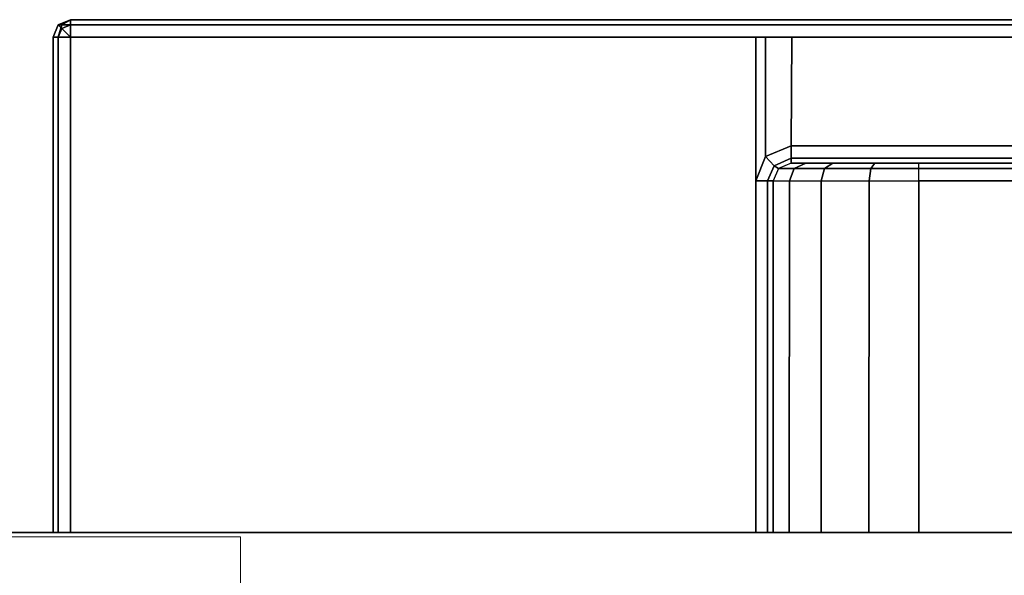
# Model space of a CAD drawing. Units: inches. Extents: x -2 to 132, y -6 to 122.
# Drawn here: x 6 to 8, y 96 to 97 of the extents above; entities that cross this region are included whole.
import ezdxf

# ---------------------------------------------------------------- set-up
doc = ezdxf.new("R2010")
doc.units = ezdxf.units.IN
doc.header["$MEASUREMENT"] = 0
for name, color, linetype in [('STORAGE', 4, 'Continuous'), ('STORAGE-OTHER', 7, 'Continuous'), ('STORAGE-PULL', 4, 'Continuous'), ('WKSURF-LAM', 6, 'Continuous'), ('WKSURF-OTHER', 7, 'Continuous'), ('WKSURF-TOPEDGE', 6, 'Continuous'), ('WORKTL-OTHER', 7, 'Continuous')]:
    doc.layers.add(name, color=color, linetype=linetype)
doc.layers.add('WORKTL-SHELF', color=3, linetype='Continuous', lineweight=9)
doc.styles.get("Standard").update_dxf_attribs({"font": 'arial.ttf'})

# ---------------------------------------------------------------- blocks, each defined once
blk = doc.blocks.new('xgntrg_3066gl_0t')
at = {"layer": 'WKSURF-LAM'}
for points, invisible_edges in [([(58.255, -0.59, 27.45), (65.88, -29.875, 27.45), (56.8037, -0.7249, 27.45), (57.5262, -0.6238, 27.45)], 3), ([(58.255, -0.59, 28.5), (57.5262, -0.6238, 28.5), (56.8037, -0.7249, 28.5), (65.88, -29.875, 28.5)], 12), ([(65.88, -29.875, 27.45), (65.88, -29.875, 27.45), (58.255, -0.59, 27.45), (65.88, -0.59, 27.45)], 2), ([(65.88, -29.875, 28.5), (65.88, -0.59, 28.5), (58.255, -0.59, 28.5), (65.88, -29.875, 28.5)], 4), ([(56.8037, -0.7249, 27.45), (65.88, -29.875, 27.45), (55.3993, -1.0523, 27.45), (56.0937, -0.8924, 27.45)], 3), ([(56.8037, -0.7249, 28.5), (56.0937, -0.8924, 28.5), (55.3993, -1.0523, 28.5), (65.88, -29.875, 28.5)], 12), ([(55.3993, -1.0523, 27.45), (65.88, -29.875, 27.45), (53.9816, -1.181, 27.45), (54.6934, -1.1488, 27.45)], 3), ([(55.3993, -1.0523, 28.5), (54.6934, -1.1488, 28.5), (53.9816, -1.181, 28.5), (65.88, -29.875, 28.5)], 12), ([(39.43, -5.671, 28.5), (65.88, -29.875, 28.5), (53.9816, -1.181, 28.5), (39.43, -1.181, 28.5)], 7), ([(39.43, -5.671, 27.45), (39.43, -1.181, 27.45), (53.9816, -1.181, 27.45), (65.88, -29.875, 27.45)], 14), ([(0, -29.875, 28.5), (65.88, -29.875, 28.5), (39.43, -5.671, 28.5), (26.45, -5.671, 28.5)], 14), ([(39.43, -5.671, 27.45), (65.88, -29.875, 27.45), (0, -29.875, 27.45), (26.45, -5.671, 27.45)], 13)]:
    blk.add_3dface(points, dxfattribs=dict(at, invisible_edges=invisible_edges))
at = {"layer": 'WKSURF-TOPEDGE'}
blk.add_3dface([(0, -29.875, 27.45), (65.88, -29.875, 27.45), (65.88, -29.875, 28.5), (0, -29.875, 28.5)], dxfattribs=at)
at = {"layer": 'WKSURF-OTHER'}
blk.add_attdef('OTHER', (9, -16), '', height=2, dxfattribs=at)
blk = doc.blocks.new('gyt100_110822l_0t')
at = {"layer": 'WORKTL-SHELF'}
for points, invisible_edges in [([(0.515, -0.06, 40), (6.105, -0.06, 40), (6.56, -0.06, 39.545)], 14), ([(6.56, -0.06, 39.545), (6.56, -0.06, 29.2), (0.515, -0.06, 29.2), (0.515, -0.06, 40)], 8), ([(0.515, -0.06, 29.2), (6.56, -0.06, 29.2), (6.56, -0.14, 29.2), (0.515, -0.14, 29.2)], 8), ([(6.2228, -0.14, 39.9845), (6.2228, -0.06, 39.9845), (6.105, -0.06, 40), (6.105, -0.14, 40)], 1), ([(6.2228, -0.06, 39.9845), (6.3325, -0.06, 39.939), (6.56, -0.06, 39.545), (6.105, -0.06, 40)], 6), ([(6.3325, -0.14, 39.939), (6.3325, -0.06, 39.939), (6.2228, -0.06, 39.9845), (6.2228, -0.14, 39.9845)], 5), ([(6.3325, -0.06, 39.939), (6.3325, -0.14, 39.939), (6.4267, -0.14, 39.8667), (6.4267, -0.06, 39.8667)], 5), ([(6.56, -0.06, 39.545), (6.3325, -0.06, 39.939), (6.4267, -0.06, 39.8667), (6.499, -0.06, 39.7725)], 9), ([(6.4267, -0.06, 39.8667), (6.4267, -0.14, 39.8667), (6.499, -0.14, 39.7725), (6.499, -0.06, 39.7725)], 5), ([(6.5445, -0.14, 39.6628), (6.5445, -0.06, 39.6628), (6.499, -0.06, 39.7725), (6.499, -0.14, 39.7725)], 5), ([(6.5445, -0.06, 39.6628), (6.56, -0.06, 39.545), (6.499, -0.06, 39.7725)], 2), ([(6.56, -0.14, 39.545), (6.56, -0.06, 39.545), (6.5445, -0.06, 39.6628), (6.5445, -0.14, 39.6628)], 4)]:
    blk.add_3dface(points, dxfattribs=dict(at, invisible_edges=invisible_edges))
blk.add_3dface([(6.56, -0.06, 29.2), (6.56, -0.06, 39.545), (6.56, -0.14, 39.545), (6.56, -0.14, 29.2)], dxfattribs=at)
at = {"layer": 'WORKTL-OTHER'}
blk.add_attdef('OTHER', (11, -21), '', height=2, rotation=90, dxfattribs=at)
blk = doc.blocks.new('hlk11d_20bf_0t')
at = {"layer": 'STORAGE'}
for points in [[(0, 19.375, 21.375), (0, 0, 21.375), (14.625, 0, 21.375), (14.625, 19.375, 21.375)], [(0, 0.5, 2.1875), (0, 0, 2.1875), (14.625, 0, 2.1875), (14.625, 0.5, 2.1875)], [(14.625, 0, 14.5), (14.625, 0.5, 14.5), (0, 0.5, 14.5), (0, 0, 14.5)], [(14.625, 0, 14.4375), (14.625, 0.5, 14.4375), (0, 0.5, 14.4375), (0, 0, 14.4375)], [(14.625, 0, 20.1875), (14.625, 0.5, 20.1875), (0, 0.5, 20.1875), (0, 0, 20.1875)], [(0, 0, 14.4375), (0, 0, 2.1875), (14.625, 0, 2.1875), (14.625, 0, 14.4375)], [(0, 0, 20.1875), (0, 0, 14.5), (14.625, 0, 14.5), (14.625, 0, 20.1875)], [(0, 0, 20.25), (0, 0, 21.375), (14.625, 0, 21.375), (14.625, 0, 20.25)]]:
    blk.add_3dface(points, dxfattribs=at)
at = {"layer": 'STORAGE-PULL'}
for points in [[(3.8436, 0, 14.0553), (3.8436, -0.845, 14.0553), (10.7836, -0.845, 14.0553), (10.7836, 0, 14.0553)], [(3.8436, 0, 19.4928), (3.8436, -0.845, 19.4928), (10.7836, -0.845, 19.4928), (10.7836, 0, 19.4928)], [(9.3342, 0, 14.0553), (9.3366, 0, 13.9303), (5.2906, 0, 13.9303), (5.2908, 0, 14.0553)], [(5.2906, -0.6, 13.9303), (5.2906, 0, 13.9303), (9.3366, 0, 13.9303), (9.3366, -0.6, 13.9303)], [(9.3342, 0, 19.4928), (9.3366, 0, 19.3678), (5.2906, 0, 19.3678), (5.2908, 0, 19.4928)], [(5.2906, -0.6, 19.3678), (5.2906, 0, 19.3678), (9.3366, 0, 19.3678), (9.3366, -0.6, 19.3678)], [(9.4208, 0, 14.0553), (9.4222, 0, 13.9152), (9.3366, 0, 13.9303), (9.3342, 0, 14.0553)], [(9.4208, 0, 19.4928), (9.4222, 0, 19.3527), (9.3366, 0, 19.3678), (9.3342, 0, 19.4928)], [(9.3366, -0.6, 13.9303), (9.3366, 0, 13.9303), (9.4222, 0, 13.9152), (9.4214, -0.6, 13.9155)], [(9.3366, -0.6, 19.3678), (9.3366, 0, 19.3678), (9.4222, 0, 19.3527), (9.4214, -0.6, 19.353)], [(9.5068, 0, 14.0553), (9.5036, 0, 13.8663), (9.4222, 0, 13.9152), (9.4208, 0, 14.0553)], [(9.5068, 0, 19.4928), (9.5036, 0, 19.3038), (9.4222, 0, 19.3527), (9.4208, 0, 19.4928)], [(9.4214, -0.6, 13.9155), (9.4222, 0, 13.9152), (9.5036, 0, 13.8663), (9.5036, -0.6, 13.8663)], [(9.4214, -0.6, 19.353), (9.4222, 0, 19.3527), (9.5036, 0, 19.3038), (9.5036, -0.6, 19.3038)], [(9.5653, 0, 14.0553), (9.558, 0, 13.7964), (9.5036, 0, 13.8663), (9.5068, 0, 14.0553)], [(9.5036, -0.6, 13.8663), (9.5036, 0, 13.8663), (9.558, 0, 13.7964), (9.5576, -0.6, 13.7972)], [(9.5653, 0, 19.4928), (9.558, 0, 19.2339), (9.5036, 0, 19.3038), (9.5068, 0, 19.4928)], [(9.5036, -0.6, 19.3038), (9.5036, 0, 19.3038), (9.558, 0, 19.2339), (9.5576, -0.6, 19.2347)], [(9.5576, -0.6, 13.7972), (9.558, 0, 13.7964), (9.5852, 0, 13.7071), (9.5852, -0.6, 13.7071)], [(9.5576, -0.6, 19.2347), (9.558, 0, 19.2339), (9.5852, 0, 19.1446), (9.5852, -0.6, 19.1446)], [(9.5887, 0, 14.0553), (9.5852, 0, 13.7071), (9.558, 0, 13.7964), (9.5653, 0, 14.0553)], [(9.5887, 0, 19.4928), (9.5852, 0, 19.1446), (9.558, 0, 19.2339), (9.5653, 0, 19.4928)], [(9.6137, 0, 14.0553), (9.5949, 0, 13.688), (9.5852, 0, 13.7071), (9.5887, 0, 14.0553)], [(9.5852, -0.6, 13.7071), (9.5852, 0, 13.7071), (9.5949, 0, 13.688), (9.5949, -0.6, 13.688)], [(9.6137, 0, 19.4928), (9.5949, 0, 19.1255), (9.5852, 0, 19.1446), (9.5887, 0, 19.4928)], [(9.5852, -0.6, 19.1446), (9.5852, 0, 19.1446), (9.5949, 0, 19.1255), (9.5949, -0.6, 19.1255)], [(9.6137, 0, 14.0553), (9.615, 0, 13.6803), (9.5949, 0, 13.688)], [(9.5949, -0.6, 13.688), (9.5949, 0, 13.688), (9.615, 0, 13.6803), (9.615, -0.6, 13.6803)], [(9.6137, 0, 19.4928), (9.615, 0, 19.1178), (9.5949, 0, 19.1255)], [(9.5949, -0.6, 19.1255), (9.5949, 0, 19.1255), (9.615, 0, 19.1178), (9.615, -0.6, 19.1178)], [(10.7836, 0, 14.0553), (10.7836, 0, 13.6803), (9.615, 0, 13.6803), (9.6137, 0, 14.0553)], [(10.7836, 0, 19.4928), (10.7836, 0, 19.1178), (9.615, 0, 19.1178), (9.6137, 0, 19.4928)], [(10.7836, 0, 13.6803), (10.7836, -0.845, 13.6803), (9.615, -0.845, 13.6803), (9.615, 0, 13.6803)], [(10.7836, 0, 19.1178), (10.7836, -0.845, 19.1178), (9.615, -0.845, 19.1178), (9.615, 0, 19.1178)], [(10.8048, 0, 14.0465), (10.8048, 0, 13.6891), (10.7836, 0, 13.6803), (10.7836, 0, 14.0553)], [(10.8048, 0, 14.0465), (10.7836, 0, 14.0553), (10.7836, -0.845, 14.0553), (10.8048, -0.845, 14.0465)], [(10.7836, 0, 13.6803), (10.8048, 0, 13.6891), (10.8048, -0.845, 13.6891), (10.7836, -0.845, 13.6803)], [(10.8048, 0, 19.484), (10.8048, 0, 19.1266), (10.7836, 0, 19.1178), (10.7836, 0, 19.4928)], [(10.8048, 0, 19.484), (10.7836, 0, 19.4928), (10.7836, -0.845, 19.4928), (10.8048, -0.845, 19.484)], [(10.7836, 0, 19.1178), (10.8048, 0, 19.1266), (10.8048, -0.845, 19.1266), (10.7836, -0.845, 19.1178)], [(10.8136, 0, 14.0253), (10.8136, 0, 13.7103), (10.8048, 0, 13.6891), (10.8048, 0, 14.0465)], [(10.8136, 0, 14.0253), (10.8048, 0, 14.0465), (10.8048, -0.845, 14.0465), (10.8136, -0.845, 14.0253)], [(10.8048, 0, 13.6891), (10.8136, 0, 13.7103), (10.8136, -0.845, 13.7103), (10.8048, -0.845, 13.6891)], [(10.8136, 0, 19.4628), (10.8136, 0, 19.1478), (10.8048, 0, 19.1266), (10.8048, 0, 19.484)], [(10.8136, 0, 19.4628), (10.8048, 0, 19.484), (10.8048, -0.845, 19.484), (10.8136, -0.845, 19.4628)], [(10.8048, 0, 19.1266), (10.8136, 0, 19.1478), (10.8136, -0.845, 19.1478), (10.8048, -0.845, 19.1266)], [(10.8136, 0, 13.7103), (10.8136, 0, 14.0253), (10.8136, -0.845, 14.0253), (10.8136, -0.845, 13.7103)], [(10.8136, 0, 19.1478), (10.8136, 0, 19.4628), (10.8136, -0.845, 19.4628), (10.8136, -0.845, 19.1478)], [(5.2906, -0.6212, 13.9215), (5.2906, -0.6, 13.9303), (9.3366, -0.6, 13.9303), (9.3366, -0.6212, 13.9215)], [(5.2906, -0.6212, 19.359), (5.2906, -0.6, 19.3678), (9.3366, -0.6, 19.3678), (9.3366, -0.6212, 19.359)], [(9.3366, -0.6, 13.9303), (9.3366, -0.6212, 13.9215), (9.4186, -0.6212, 13.9072), (9.4214, -0.6, 13.9155)], [(9.3366, -0.6, 19.3678), (9.3366, -0.6212, 19.359), (9.4186, -0.6212, 19.3447), (9.4214, -0.6, 19.353)], [(9.4214, -0.6, 13.9155), (9.4186, -0.6212, 13.9072), (9.4978, -0.6212, 13.8598), (9.5036, -0.6, 13.8663)], [(9.4214, -0.6, 19.353), (9.4186, -0.6212, 19.3447), (9.4978, -0.6212, 19.2973), (9.5036, -0.6, 19.3038)], [(9.5036, -0.6, 13.8663), (9.4978, -0.6212, 13.8598), (9.5494, -0.6212, 13.794), (9.5576, -0.6, 13.7972)], [(9.5036, -0.6, 19.3038), (9.4978, -0.6212, 19.2973), (9.5494, -0.6212, 19.2315), (9.5576, -0.6, 19.2347)], [(9.5576, -0.6, 13.7972), (9.5494, -0.6212, 13.794), (9.5761, -0.6214, 13.7079), (9.5852, -0.6, 13.7071)], [(9.5576, -0.6, 19.2347), (9.5494, -0.6212, 19.2315), (9.5761, -0.6214, 19.1454), (9.5852, -0.6, 19.1446)], [(9.5837, -0.6258, 13.687), (9.5761, -0.6214, 13.7079), (9.5852, -0.6, 13.7071), (9.5949, -0.6, 13.688)], [(9.5837, -0.6258, 19.1245), (9.5761, -0.6214, 19.1454), (9.5852, -0.6, 19.1446), (9.5949, -0.6, 19.1255)], [(9.5982, -0.6416, 13.6803), (9.5837, -0.6258, 13.687), (9.5949, -0.6, 13.688), (9.615, -0.6, 13.6803)], [(9.5982, -0.6416, 19.1178), (9.5837, -0.6258, 19.1245), (9.5949, -0.6, 19.1255), (9.615, -0.6, 19.1178)], [(9.615, -0.6, 13.6803), (9.615, -0.845, 13.6803), (9.5982, -0.845, 13.6803), (9.5982, -0.6416, 13.6803)], [(9.615, -0.6, 19.1178), (9.615, -0.845, 19.1178), (9.5982, -0.845, 19.1178), (9.5982, -0.6416, 19.1178)], [(5.2906, -0.63, 13.9003), (5.2906, -0.6212, 13.9215), (9.3366, -0.6212, 13.9215), (9.3366, -0.63, 13.9003)], [(5.2906, -0.63, 19.3378), (5.2906, -0.6212, 19.359), (9.3366, -0.6212, 19.359), (9.3366, -0.63, 19.3378)], [(9.3366, -0.6212, 13.9215), (9.3366, -0.63, 13.9003), (9.4117, -0.63, 13.8871), (9.4186, -0.6212, 13.9072)], [(9.3366, -0.6212, 19.359), (9.3366, -0.63, 19.3378), (9.4117, -0.63, 19.3246), (9.4186, -0.6212, 19.3447)], [(9.4186, -0.6212, 13.9072), (9.4117, -0.63, 13.8871), (9.4837, -0.63, 13.8439), (9.4978, -0.6212, 13.8598)], [(9.4186, -0.6212, 19.3447), (9.4117, -0.63, 19.3246), (9.4837, -0.63, 19.2814), (9.4978, -0.6212, 19.2973)], [(9.4978, -0.6212, 13.8598), (9.4837, -0.63, 13.8439), (9.5296, -0.63, 13.7864), (9.5494, -0.6212, 13.794)], [(9.4978, -0.6212, 19.2973), (9.4837, -0.63, 19.2814), (9.5296, -0.63, 19.2239), (9.5494, -0.6212, 19.2315)], [(9.5494, -0.6212, 13.794), (9.5296, -0.63, 13.7864), (9.5545, -0.63, 13.7103), (9.5761, -0.6214, 13.7079)], [(9.5494, -0.6212, 19.2315), (9.5296, -0.63, 19.2239), (9.5545, -0.63, 19.1478), (9.5761, -0.6214, 19.1454)], [(9.5545, -0.6388, 13.6891), (9.5545, -0.63, 13.7103), (9.5761, -0.6214, 13.7079), (9.5837, -0.6258, 13.687)], [(9.5545, -0.6388, 19.1266), (9.5545, -0.63, 19.1478), (9.5761, -0.6214, 19.1454), (9.5837, -0.6258, 19.1245)], [(5.0726, -0.6388, 13.6894), (5.0727, -0.63, 13.7103), (9.5545, -0.63, 13.7103), (9.5545, -0.6388, 13.6891)], [(5.0726, -0.6388, 19.1269), (5.0727, -0.63, 19.1478), (9.5545, -0.63, 19.1478), (9.5545, -0.6388, 19.1266)], [(5.2705, -0.63, 13.7103), (5.2906, -0.63, 13.9003), (9.3366, -0.63, 13.9003), (9.3279, -0.63, 13.7103)], [(5.2705, -0.63, 19.1478), (5.2906, -0.63, 19.3378), (9.3366, -0.63, 19.3378), (9.3279, -0.63, 19.1478)], [(9.3279, -0.63, 13.7103), (9.3366, -0.63, 13.9003), (9.4117, -0.63, 13.8871), (9.4019, -0.63, 13.7103)], [(9.3279, -0.63, 19.1478), (9.3366, -0.63, 19.3378), (9.4117, -0.63, 19.3246), (9.4019, -0.63, 19.1478)], [(9.4019, -0.63, 13.7103), (9.4117, -0.63, 13.8871), (9.4837, -0.63, 13.8439), (9.477, -0.63, 13.7103)], [(9.4019, -0.63, 19.1478), (9.4117, -0.63, 19.3246), (9.4837, -0.63, 19.2814), (9.477, -0.63, 19.1478)], [(9.477, -0.63, 13.7103), (9.4837, -0.63, 13.8439), (9.5296, -0.63, 13.7864), (9.5545, -0.63, 13.7103)], [(9.477, -0.63, 19.1478), (9.4837, -0.63, 19.2814), (9.5296, -0.63, 19.2239), (9.5545, -0.63, 19.1478)], [(9.5545, -0.66, 13.6803), (9.5545, -0.6388, 13.6891), (9.5837, -0.6258, 13.687), (9.5982, -0.6416, 13.6803)], [(9.5545, -0.66, 19.1178), (9.5545, -0.6388, 19.1266), (9.5837, -0.6258, 19.1245), (9.5982, -0.6416, 19.1178)], [(5.0727, -0.66, 13.6806), (5.0726, -0.6388, 13.6894), (9.5545, -0.6388, 13.6891), (9.5545, -0.66, 13.6803)], [(5.0727, -0.66, 19.1181), (5.0726, -0.6388, 19.1269), (9.5545, -0.6388, 19.1266), (9.5545, -0.66, 19.1178)], [(9.5982, -0.6416, 13.6803), (9.5982, -0.845, 13.6803), (9.5533, -0.845, 13.6803), (9.5545, -0.66, 13.6803)], [(9.5982, -0.6416, 19.1178), (9.5982, -0.845, 19.1178), (9.5533, -0.845, 19.1178), (9.5545, -0.66, 19.1178)], [(9.5545, -0.66, 13.6803), (9.5533, -0.845, 13.6803), (5.0726, -0.845, 13.6803), (5.0727, -0.66, 13.6806)], [(9.5545, -0.66, 19.1178), (9.5533, -0.845, 19.1178), (5.0726, -0.845, 19.1178), (5.0727, -0.66, 19.1181)], [(10.7836, -0.8662, 14.0465), (10.7836, -0.845, 14.0553), (3.8436, -0.845, 14.0553), (3.8436, -0.8662, 14.0465)], [(10.7836, -0.845, 13.6803), (10.7836, -0.8662, 13.6891), (3.8436, -0.8662, 13.6891), (3.8436, -0.845, 13.6803)], [(10.7836, -0.8662, 19.484), (10.7836, -0.845, 19.4928), (3.8436, -0.845, 19.4928), (3.8436, -0.8662, 19.484)], [(10.7836, -0.845, 19.1178), (10.7836, -0.8662, 19.1266), (3.8436, -0.8662, 19.1266), (3.8436, -0.845, 19.1178)], [(10.7836, -0.845, 14.0553), (10.7986, -0.86, 14.0465), (10.8048, -0.845, 14.0465), (10.7836, -0.845, 14.0553)], [(10.7836, -0.845, 14.0553), (10.7836, -0.8662, 14.0465), (10.7986, -0.86, 14.0465), (10.7836, -0.845, 14.0553)], [(10.7836, -0.8662, 13.6891), (10.7836, -0.845, 13.6803), (10.8048, -0.845, 13.6891), (10.7986, -0.8662, 13.6953)], [(10.7836, -0.845, 19.4928), (10.7986, -0.86, 19.484), (10.8048, -0.845, 19.484), (10.7836, -0.845, 19.4928)], [(10.7836, -0.845, 19.4928), (10.7836, -0.8662, 19.484), (10.7986, -0.86, 19.484), (10.7836, -0.845, 19.4928)], [(10.7836, -0.8662, 19.1266), (10.7836, -0.845, 19.1178), (10.8048, -0.845, 19.1266), (10.7986, -0.8662, 19.1328)], [(10.7986, -0.86, 14.0465), (10.8048, -0.8662, 14.0253), (10.8136, -0.845, 14.0253), (10.8048, -0.845, 14.0465)], [(10.7986, -0.8662, 13.6953), (10.8048, -0.845, 13.6891), (10.8136, -0.845, 13.7103), (10.8048, -0.8662, 13.7103)], [(10.7986, -0.86, 19.484), (10.8048, -0.8662, 19.4628), (10.8136, -0.845, 19.4628), (10.8048, -0.845, 19.484)], [(10.7986, -0.8662, 19.1328), (10.8048, -0.845, 19.1266), (10.8136, -0.845, 19.1478), (10.8048, -0.8662, 19.1478)], [(10.8048, -0.8662, 14.0253), (10.8048, -0.8662, 13.7103), (10.8136, -0.845, 13.7103), (10.8136, -0.845, 14.0253)], [(10.8048, -0.8662, 19.4628), (10.8048, -0.8662, 19.1478), (10.8136, -0.845, 19.1478), (10.8136, -0.845, 19.4628)], [(10.7836, -0.875, 14.0253), (10.7836, -0.8662, 14.0465), (3.8436, -0.8662, 14.0465), (3.8436, -0.875, 14.0253)], [(10.7836, -0.8662, 13.6891), (10.7836, -0.875, 13.7103), (3.8436, -0.875, 13.7103), (3.8436, -0.8662, 13.6891)], [(10.7836, -0.875, 19.4628), (10.7836, -0.8662, 19.484), (3.8436, -0.8662, 19.484), (3.8436, -0.875, 19.4628)], [(10.7836, -0.8662, 19.1266), (10.7836, -0.875, 19.1478), (3.8436, -0.875, 19.1478), (3.8436, -0.8662, 19.1266)], [(10.7836, -0.8662, 14.0465), (10.7836, -0.875, 14.0253), (10.8048, -0.8662, 14.0253), (10.7986, -0.86, 14.0465)], [(10.7836, -0.8662, 19.484), (10.7836, -0.875, 19.4628), (10.8048, -0.8662, 19.4628), (10.7986, -0.86, 19.484)], [(10.8048, -0.8662, 13.7103), (10.8048, -0.8662, 13.7103), (10.7836, -0.875, 13.7103)], [(10.7836, -0.875, 13.7103), (10.7986, -0.8662, 13.6953), (10.8048, -0.8662, 13.7103)], [(10.7836, -0.875, 13.7103), (10.7836, -0.8662, 13.6891), (10.7986, -0.8662, 13.6953), (10.7836, -0.875, 13.7103)], [(10.7836, -0.875, 14.0253), (10.7836, -0.875, 13.7103), (10.8048, -0.8662, 13.7103), (10.8048, -0.8662, 14.0253)], [(10.8048, -0.8662, 19.1478), (10.8048, -0.8662, 19.1478), (10.7836, -0.875, 19.1478)], [(10.7836, -0.875, 19.1478), (10.7986, -0.8662, 19.1328), (10.8048, -0.8662, 19.1478)], [(10.7836, -0.875, 19.1478), (10.7836, -0.8662, 19.1266), (10.7986, -0.8662, 19.1328), (10.7836, -0.875, 19.1478)], [(10.7836, -0.875, 19.4628), (10.7836, -0.875, 19.1478), (10.8048, -0.8662, 19.1478), (10.8048, -0.8662, 19.4628)], [(3.8436, -0.875, 14.0253), (3.8436, -0.875, 13.7103), (10.7836, -0.875, 13.7103), (10.7836, -0.875, 14.0253)], [(3.8436, -0.875, 19.4628), (3.8436, -0.875, 19.1478), (10.7836, -0.875, 19.1478), (10.7836, -0.875, 19.4628)]]:
    blk.add_3dface(points, dxfattribs=at)
at = {"layer": 'STORAGE-OTHER'}
blk.add_attdef('OTHER', (0, -8), '', height=2, dxfattribs=at)

msp = doc.modelspace()

# ---------------------------------------------------------------- block references
at = {"rotation": 180}
for name, p in [('hlk11d_20bf_0t', (17.0539, 95.75)), ('xgntrg_3066gl_0t', (65.88, 65.875))]:
    msp.add_blockref(name, p, dxfattribs=at)
msp.add_blockref('gyt100_110822l_0t', (0, 95.8029, -0.5))

doc.saveas('drawing.dxf')
